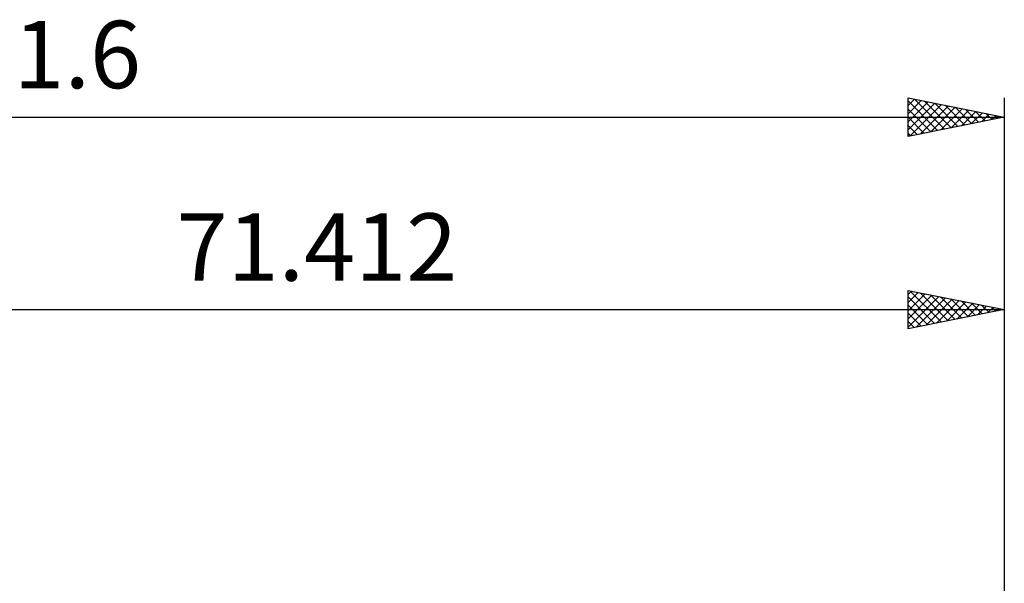
# Model space of a CAD drawing. Units: millimetres. Extents: x -47 to 84, y -29 to 49.
# Drawn here: x 20 to 71, y 20 to 49 of the extents above; entities that cross this region are included whole.
import ezdxf
from ezdxf.enums import TextEntityAlignment as Align

# ---------------------------------------------------------------- set-up
doc = ezdxf.new("R2010")
doc.units = ezdxf.units.MM
doc.header["$LTSCALE"] = 4.6
doc.layers.add('2', color=7, linetype='CONTINUOUS')
doc.layers.add('SK2', color=7, linetype='CONTINUOUS')
doc.styles.get("Standard").update_dxf_attribs({"font": 'Monospac821 BT'})

msp = doc.modelspace()

# ---------------------------------------------------------------- linework, layer by layer
at = {"layer": '2', "color": 7, "linetype": 'CONTINUOUS', "lineweight": 25}
for p, q in [((66.402, 32.906), (66.402, 34.906)), ((66.402, 34.906), (71.402, 33.906)), ((66.402, 34.692), (66.581, 34.87)), ((66.402, 34.267), (66.934, 34.8)), ((66.503, 34.886), (68.136, 33.253)), ((67.034, 34.78), (68.49, 33.324)), ((71.402, 34.906), (71.402, 11.906)), ((66.402, 33.843), (67.288, 34.729)), ((66.402, 33.419), (67.641, 34.658)), ((66.402, 32.995), (67.995, 34.587)), ((66.402, 34.563), (67.783, 33.182)), ((66.822, 32.99), (68.348, 34.517)), ((67.352, 33.096), (68.702, 34.446)), ((67.564, 34.674), (68.843, 33.394)), ((67.882, 33.202), (69.055, 34.375)), ((68.094, 34.568), (69.197, 33.465)), ((68.413, 33.308), (69.409, 34.305)), ((68.625, 34.461), (69.55, 33.536)), ((69.155, 34.355), (69.904, 33.606)), ((-0.01, 33.906), (71.402, 33.906)), ((66.402, 34.139), (67.429, 33.111)), ((71.402, 33.906), (66.402, 32.906)), ((68.943, 33.414), (69.763, 34.234)), ((69.473, 33.52), (70.116, 34.163)), ((69.685, 34.249), (70.258, 33.677)), ((70.004, 33.626), (70.47, 34.092)), ((70.216, 34.143), (70.611, 33.748)), ((70.534, 33.732), (70.823, 34.022)), ((70.746, 34.037), (70.965, 33.819)), ((71.064, 33.838), (71.177, 33.951)), ((71.276, 33.931), (71.318, 33.889)), ((66.402, 33.714), (67.076, 33.041)), ((66.402, 33.29), (66.722, 32.97))]:
    msp.add_line(p, q, dxfattribs=at)
at = {"layer": 'SK2', "color": 7, "linetype": 'CONTINUOUS', "lineweight": 25}
for p, q in [((66.402, 42.906), (66.402, 44.906)), ((66.402, 44.906), (71.402, 43.906)), ((66.402, 44.509), (66.733, 44.84)), ((66.402, 44.085), (67.086, 44.769)), ((66.402, 44.745), (67.935, 43.213)), ((66.402, 43.661), (67.44, 44.698)), ((66.402, 43.237), (67.793, 44.628)), ((66.519, 42.929), (68.147, 44.557)), ((66.731, 44.84), (68.288, 43.283)), ((67.262, 44.734), (68.642, 43.354)), ((67.792, 44.628), (68.995, 43.425)), ((68.322, 44.522), (69.349, 43.495)), ((71.402, 44.906), (71.402, 11.906)), ((66.402, 44.321), (67.581, 43.142)), ((67.049, 43.035), (68.5, 44.486)), ((67.58, 43.142), (68.854, 44.416)), ((68.11, 43.248), (69.207, 44.345)), ((68.64, 43.354), (69.561, 44.274)), ((68.853, 44.416), (69.702, 43.566)), ((69.171, 43.46), (69.915, 44.203)), ((69.383, 44.31), (70.056, 43.637)), ((69.701, 43.566), (70.268, 44.133)), ((69.913, 44.204), (70.41, 43.708)), ((70.231, 43.672), (70.622, 44.062)), ((70.444, 44.098), (70.763, 43.778)), ((70.762, 43.778), (70.975, 43.991)), ((70.974, 43.992), (71.117, 43.849)), ((-30.198, 43.906), (71.402, 43.906)), ((71.402, 43.906), (66.402, 42.906)), ((66.402, 43.897), (67.228, 43.071)), ((66.402, 43.472), (66.874, 43)), ((71.292, 43.884), (71.329, 43.921)), ((66.402, 43.048), (66.52, 42.93))]:
    msp.add_line(p, q, dxfattribs=at)

# ---------------------------------------------------------------- texts
at = {"layer": '2', "color": 7, "linetype": 'CONTINUOUS', "lineweight": 25}
msp.add_text('71.412', height=3.5, dxfattribs=at).set_placement((35.696, 35.406), align=Align.CENTER)
at = {"layer": 'SK2', "color": 7, "linetype": 'CONTINUOUS', "lineweight": 25}
msp.add_text('101.6', height=3.5, dxfattribs=at).set_placement((20.602, 45.406), align=Align.CENTER)

doc.saveas('drawing.dxf')
